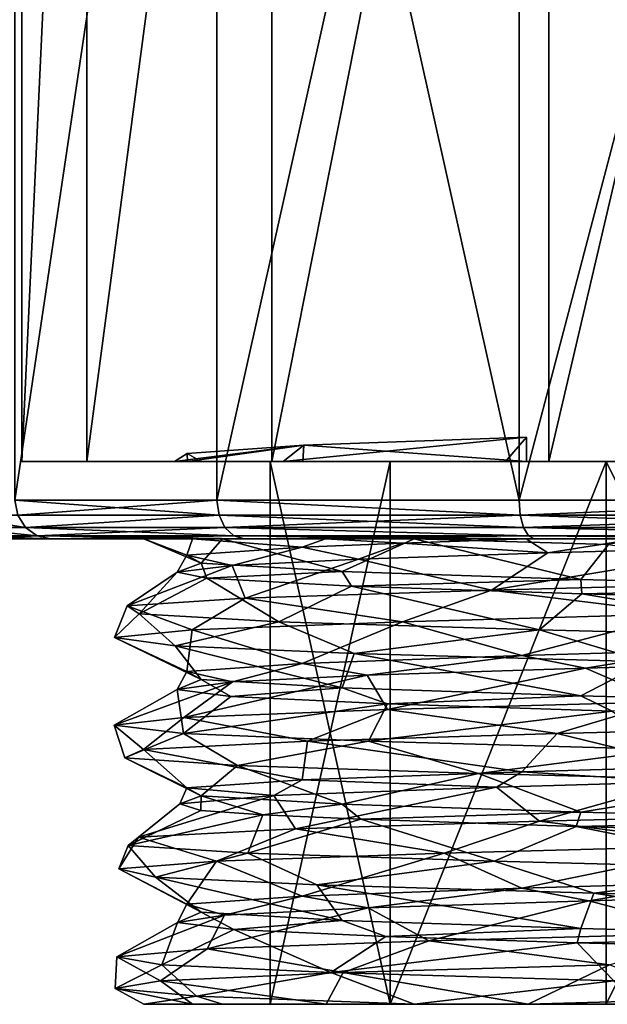
# Model space of a CAD drawing. Extents: x -98 to 98, y -6 to 33.
# Drawn here: x -11 to -3, y -6 to 7 of the extents above; entities that cross this region are included whole.
import ezdxf

# ---------------------------------------------------------------- set-up
doc = ezdxf.new("R2010")
doc.units = 0
doc.header["$MEASUREMENT"] = 0

msp = doc.modelspace()

# ---------------------------------------------------------------- linework, layer by layer
for points in [[(-11, 19), (-11, 1), (-10.1627, 19, -4.2095)], [(-10.1627, 19, 4.2095), (-11, 1), (-11, 19)], [(-10.1627, 1, 4.2095), (-11, 1), (-10.1627, 19, 4.2095)], [(-11, 1), (-10.1627, 1, -4.2095), (-10.1627, 19, -4.2095)], [(-7.7782, 19, 7.7782), (-10.1627, 1, 4.2095), (-10.1627, 19, 4.2095)], [(-7.7782, 1, 7.7782), (-10.1627, 1, 4.2095), (-7.7782, 19, 7.7782)], [(-10.1627, 19, -4.2095), (-10.1627, 1, -4.2095), (-7.7782, 19, -7.7782)], [(-10.1627, 1, -4.2095), (-7.7782, 1, -7.7782), (-7.7782, 19, -7.7782)], [(-4.2095, 19, 10.1627), (-7.7782, 1, 7.7782), (-7.7782, 19, 7.7782)], [(-4.2095, 1, 10.1627), (-7.7782, 1, 7.7782), (-4.2095, 19, 10.1627)], [(-7.7782, 19, -7.7782), (-7.7782, 1, -7.7782), (-4.2095, 19, -10.1627)], [(-7.7782, 1, -7.7782), (-4.2095, 1, -10.1627), (-4.2095, 19, -10.1627)], [(0, 1, 11), (-4.2095, 1, 10.1627), (0, 19, 11)], [(0, 19, 11), (-4.2095, 1, 10.1627), (-4.2095, 19, 10.1627)], [(-4.2095, 19, -10.1627), (0, 1, -11), (0, 19, -11)], [(-4.2095, 1, -10.1627), (0, 1, -11), (-4.2095, 19, -10.1627)], [(-11.0866, 0.5, 4.5922), (-8.4853, 18, 8.4853), (-11.0866, 18, 4.5922)], [(-11.0866, 0.5, 4.5922), (-8.4853, 0.5, 8.4853), (-8.4853, 18, 8.4853)], [(-11.0866, 0.5, -4.5922), (-11.0866, 18, -4.5922), (-8.4853, 18, -8.4853)], [(-8.4853, 0.5, -8.4853), (-11.0866, 0.5, -4.5922), (-8.4853, 18, -8.4853)], [(-8.4853, 0.5, 8.4853), (-4.5922, 18, 11.0866), (-8.4853, 18, 8.4853)], [(-8.4853, 0.5, 8.4853), (-4.5922, 0.5, 11.0866), (-4.5922, 18, 11.0866)], [(-4.5922, 0.5, -11.0866), (-8.4853, 18, -8.4853), (-4.5922, 18, -11.0866)], [(-4.5922, 0.5, -11.0866), (-8.4853, 0.5, -8.4853), (-8.4853, 18, -8.4853)], [(0, 0.5, 12), (0, 18, 12), (-4.5922, 18, 11.0866)], [(-4.5922, 0.5, 11.0866), (0, 0.5, 12), (-4.5922, 18, 11.0866)], [(-4.5922, 0.5, -11.0866), (-4.5922, 18, -11.0866), (0, 18, -12)], [(0, 0.5, -12), (-4.5922, 0.5, -11.0866), (0, 18, -12)], [(-4.5, 1.3118, 7.7942), (-7.3648, 1.2096, 5.173), (-7.6328, 1, 5.4268)], [(-4.77, 1, 8.2619), (-4.5, 1.3118, 7.7942), (-7.6328, 1, 5.4268)], [(-4.5, 1.3118, 7.7942), (-4.5, 1, 7.7942), (-7.3648, 1.2096, 5.173)], [(-4.5, 1.3118, 7.7942), (-4.77, 1, 8.2619), (-4.5, 1, 7.7942)], [(-7.3648, 1.2096, 5.173), (-8.8701, 1.1022, 1.5235), (-9.031, 1, 1.6569)], [(-7.6328, 1, 5.4268), (-7.3648, 1.2096, 5.173), (-9.031, 1, 1.6569)], [(-7.3648, 1.2096, 5.173), (-8.8662, 1, 1.5464), (-8.8701, 1.1022, 1.5235)], [(-7.3648, 1.2096, 5.173), (-7.3797, 1, 5.1518), (-8.8662, 1, 1.5464)], [(-4.5, 1, 7.7942), (-7.3797, 1, 5.1518), (-7.3648, 1.2096, 5.173)], [(-9.031, 1, 1.6569), (-8.8701, 1.1022, 1.5235), (-8.6863, 1, -2.3554)], [(-8.8701, 1.1022, 1.5235), (-8.8662, 1, 1.5464), (-8.6863, 1, -2.3554)], [(-11, 1), (-8.6863, 1, -2.3554), (-10.1627, 1, -4.2095)], [(-10.1627, 1, 4.2095), (-9.031, 1, 1.6569), (-11, 1)], [(-9.031, 1, 1.6569), (-8.6863, 1, -2.3554), (-11, 1)], [(-6.2547, 1, -4.9879), (-7.7782, 1, -7.7782), (-10.1627, 1, -4.2095)], [(-8.6863, 1, -2.3554), (-6.2547, 1, -4.9879), (-10.1627, 1, -4.2095)], [(-7.7782, 1, 7.7782), (-7.6328, 1, 5.4268), (-10.1627, 1, 4.2095)], [(-7.6328, 1, 5.4268), (-9.031, 1, 1.6569), (-10.1627, 1, 4.2095)], [(-7.7994, 1, 1.7802), (-7.7994, 1, -1.7802), (-8.8662, 1, 1.5464)], [(-8.8662, 1, 1.5464), (-7.3797, 1, 5.1518), (-7.7994, 1, 1.7802)], [(-8.6863, 1, -2.3554), (-8.8662, 1, 1.5464), (-7.7994, 1, -1.7802)], [(-7.7994, 1, -1.7802), (-6.2547, 1, -4.9879), (-8.6863, 1, -2.3554)], [(-6.2547, -6, -4.9879), (-7.7994, 1, -1.7802), (-7.7994, -6, -1.7802)], [(-6.2547, 1, -4.9879), (-7.7994, 1, -1.7802), (-6.2547, -6, -4.9879)], [(-7.7994, -6, -1.7802), (-7.7994, 1, 1.7802), (-7.7994, -6, 1.7802)], [(-7.7994, 1, -1.7802), (-7.7994, 1, 1.7802), (-7.7994, -6, -1.7802)], [(-7.7994, -6, 1.7802), (-6.2547, 1, 4.9879), (-6.2547, -6, 4.9879)], [(-7.7994, 1, 1.7802), (-6.2547, 1, 4.9879), (-7.7994, -6, 1.7802)], [(-6.2547, 1, 4.9879), (-7.7994, 1, 1.7802), (-7.3797, 1, 5.1518)], [(-3.4711, 1, -7.2078), (-4.2095, 1, -10.1627), (-7.7782, 1, -7.7782)], [(-3.4711, 1, -7.2078), (-7.7782, 1, -7.7782), (-6.2547, 1, -4.9879)], [(-4.2095, 1, 10.1627), (-4.77, 1, 8.2619), (-7.7782, 1, 7.7782)], [(-4.77, 1, 8.2619), (-7.6328, 1, 5.4268), (-7.7782, 1, 7.7782)], [(-7.3797, 1, 5.1518), (-4.5, 1, 7.7942), (-6.2547, 1, 4.9879)], [(-3.4711, -6, -7.2078), (-3.4711, 1, -7.2078), (-6.2547, -6, -4.9879)], [(-3.4711, 1, -7.2078), (-6.2547, 1, -4.9879), (-6.2547, -6, -4.9879)], [(-6.2547, -6, 4.9879), (-3.4711, 1, 7.2078), (-3.4711, -6, 7.2078)], [(-6.2547, 1, 4.9879), (-3.4711, 1, 7.2078), (-6.2547, -6, 4.9879)], [(-3.4711, 1, 7.2078), (-6.2547, 1, 4.9879), (-4.5, 1, 7.7942)], [(-4.2095, 1, 10.1627), (-4.5, 1, 7.7942), (-4.77, 1, 8.2619)], [(-4.2095, 1, 10.1627), (-3.4711, 1, 7.2078), (-4.5, 1, 7.7942)], [(0, 1, -8), (0, 1, -11), (-4.2095, 1, -10.1627)], [(0, 1, -8), (-4.2095, 1, -10.1627), (-3.4711, 1, -7.2078)], [(0, 1, 8), (-3.4711, 1, 7.2078), (-4.2095, 1, 10.1627)], [(0, 1, 11), (0, 1, 8), (-4.2095, 1, 10.1627)], [(0, 1, -8), (-3.4711, 1, -7.2078), (0, -6, -8)], [(0, -6, -8), (-3.4711, 1, -7.2078), (-3.4711, -6, -7.2078)], [(-3.4711, -6, 7.2078), (0, 1, 8), (0, -6, 8)], [(-3.4711, 1, 7.2078), (0, 1, 8), (-3.4711, -6, 7.2078)], [(-11.0514, 0.3087, -4.5776), (-11.0866, 0.5, -4.5922), (-8.4853, 0.5, -8.4853)], [(-8.4584, 0.3087, 8.4584), (-8.4853, 0.5, 8.4853), (-11.0866, 0.5, 4.5922)], [(-8.4584, 0.3087, 8.4584), (-11.0866, 0.5, 4.5922), (-11.0514, 0.3087, 4.5776)], [(-11.0514, 0.3087, -4.5776), (-8.4853, 0.5, -8.4853), (-8.4584, 0.3087, -8.4584)], [(-4.5776, 0.3087, -11.0514), (-8.4853, 0.5, -8.4853), (-4.5922, 0.5, -11.0866)], [(-8.4584, 0.3087, -8.4584), (-8.4853, 0.5, -8.4853), (-4.5776, 0.3087, -11.0514)], [(-4.5776, 0.3087, 11.0514), (-4.5922, 0.5, 11.0866), (-8.4853, 0.5, 8.4853)], [(-4.5776, 0.3087, 11.0514), (-8.4853, 0.5, 8.4853), (-8.4584, 0.3087, 8.4584)], [(-4.5776, 0.3087, -11.0514), (-4.5922, 0.5, -11.0866), (0, 0.5, -12)], [(-4.5776, 0.3087, 11.0514), (0, 0.5, 12), (-4.5922, 0.5, 11.0866)], [(-4.5776, 0.3087, -11.0514), (0, 0.5, -12), (0, 0.3087, -11.9619)], [(-4.5776, 0.3087, 11.0514), (0, 0.3087, 11.9619), (0, 0.5, 12)], [(-11.9619, 0.3087), (-11.0514, 0.3087, -4.5776), (-10.9513, 0.1464, -4.5362)], [(-11.9619, 0.3087), (-10.9513, 0.1464, -4.5362), (-11.8536, 0.1464)], [(-10.9513, 0.1464, 4.5362), (-11.9619, 0.3087), (-11.8536, 0.1464)], [(-11.0514, 0.3087, 4.5776), (-11.9619, 0.3087), (-10.9513, 0.1464, 4.5362)], [(-11.0514, 0.3087, -4.5776), (-8.4584, 0.3087, -8.4584), (-10.9513, 0.1464, -4.5362)], [(-8.4584, 0.3087, 8.4584), (-11.0514, 0.3087, 4.5776), (-10.9513, 0.1464, 4.5362)], [(-10.9513, 0.1464, -4.5362), (-8.4584, 0.3087, -8.4584), (-8.3817, 0.1464, -8.3817)], [(-8.4584, 0.3087, 8.4584), (-10.9513, 0.1464, 4.5362), (-8.3817, 0.1464, 8.3817)], [(-8.4584, 0.3087, -8.4584), (-4.5362, 0.1464, -10.9513), (-8.3817, 0.1464, -8.3817)], [(-8.4584, 0.3087, -8.4584), (-4.5776, 0.3087, -11.0514), (-4.5362, 0.1464, -10.9513)], [(-4.5776, 0.3087, 11.0514), (-8.4584, 0.3087, 8.4584), (-8.3817, 0.1464, 8.3817)], [(-4.5776, 0.3087, 11.0514), (-8.3817, 0.1464, 8.3817), (-4.5362, 0.1464, 10.9513)], [(-4.5776, 0.3087, -11.0514), (0, 0.3087, -11.9619), (0, 0.1464, -11.8536)], [(-4.5776, 0.3087, -11.0514), (0, 0.1464, -11.8536), (-4.5362, 0.1464, -10.9513)], [(-4.5776, 0.3087, 11.0514), (-4.5362, 0.1464, 10.9513), (0, 0.3087, 11.9619)], [(-4.5362, 0.1464, 10.9513), (0, 0.1464, 11.8536), (0, 0.3087, 11.9619)], [(-11.8536, 0.1464), (-10.9513, 0.1464, -4.5362), (-10.8014, 0.0381, -4.4741)], [(-11.8536, 0.1464), (-10.8014, 0.0381, -4.4741), (-11.6913, 0.0381)], [(-10.8014, 0.0381, 4.4741), (-11.8536, 0.1464), (-11.6913, 0.0381)], [(-10.9513, 0.1464, 4.5362), (-11.8536, 0.1464), (-10.8014, 0.0381, 4.4741)], [(-10.9513, 0.1464, -4.5362), (-8.3817, 0.1464, -8.3817), (-8.267, 0.0381, -8.267)], [(-10.9513, 0.1464, -4.5362), (-8.267, 0.0381, -8.267), (-10.8014, 0.0381, -4.4741)], [(-8.3817, 0.1464, 8.3817), (-10.9513, 0.1464, 4.5362), (-10.8014, 0.0381, 4.4741)], [(-8.3817, 0.1464, 8.3817), (-10.8014, 0.0381, 4.4741), (-8.267, 0.0381, 8.267)], [(-8.3817, 0.1464, -8.3817), (-4.4741, 0.0381, -10.8014), (-8.267, 0.0381, -8.267)], [(-8.3817, 0.1464, -8.3817), (-4.5362, 0.1464, -10.9513), (-4.4741, 0.0381, -10.8014)], [(-4.4741, 0.0381, 10.8014), (-8.3817, 0.1464, 8.3817), (-8.267, 0.0381, 8.267)], [(-4.5362, 0.1464, 10.9513), (-8.3817, 0.1464, 8.3817), (-4.4741, 0.0381, 10.8014)], [(-4.5362, 0.1464, -10.9513), (0, 0.1464, -11.8536), (0, 0.0381, -11.6913)], [(-4.5362, 0.1464, -10.9513), (0, 0.0381, -11.6913), (-4.4741, 0.0381, -10.8014)], [(-4.5362, 0.1464, 10.9513), (0, 0.0381, 11.6913), (0, 0.1464, 11.8536)], [(-4.5362, 0.1464, 10.9513), (-4.4741, 0.0381, 10.8014), (0, 0.0381, 11.6913)], [(-11.6913, 0.0381), (-10.6246, 0, -4.4009), (-11.5, 0)], [(-11.6913, 0.0381), (-10.8014, 0.0381, -4.4741), (-10.6246, 0, -4.4009)], [(-10.8014, 0.0381, 4.4741), (-11.6913, 0.0381), (-11.5, 0)], [(-10.8014, 0.0381, 4.4741), (-11.5, 0), (-10.6246, 0, 4.4009)], [(-10.6246, 0, -4.4009), (-9.4282, 0, -0.8997), (-11.5, 0)], [(-11.5, 0), (-8.8009, 0, 2.999), (-10.6246, 0, 4.4009)], [(-9.4282, 0, -0.8997), (-8.8009, 0, 2.999), (-11.5, 0)], [(-10.8014, 0.0381, -4.4741), (-8.1317, 0, -8.1317), (-10.6246, 0, -4.4009)], [(-10.8014, 0.0381, -4.4741), (-8.267, 0.0381, -8.267), (-8.1317, 0, -8.1317)], [(-8.267, 0.0381, 8.267), (-10.8014, 0.0381, 4.4741), (-10.6246, 0, 4.4009)], [(-8.267, 0.0381, 8.267), (-10.6246, 0, 4.4009), (-8.1317, 0, 8.1317)], [(-8.1317, 0, -8.1317), (-8.4148, 0, -4.7146), (-10.6246, 0, -4.4009)], [(-8.4148, 0, -4.7146), (-9.4282, 0, -0.8997), (-10.6246, 0, -4.4009)], [(-8.8009, 0, 2.999), (-7.0857, 0, 5.7868), (-10.6246, 0, 4.4009)], [(-7.0857, 0, 5.7868), (-8.1317, 0, 8.1317), (-10.6246, 0, 4.4009)], [(-9.4282, 0, -0.8997), (-8.4148, 0, -4.7146), (-8.69, -0.3121, -2.3419)], [(-8.8723, -0.2107, 1.5108), (-9.4282, 0, -0.8997), (-8.69, -0.3121, -2.3419)], [(-8.8009, 0, 2.999), (-9.4282, 0, -0.8997), (-8.8723, -0.2107, 1.5108)], [(-7.3875, -0.1039, 5.1405), (-8.8009, 0, 2.999), (-8.8723, -0.2107, 1.5108)], [(-7.0857, 0, 5.7868), (-8.8009, 0, 2.999), (-7.3875, -0.1039, 5.1405)], [(-8.69, -0.3121, -2.3419), (-8.4148, 0, -4.7146), (-6.8742, -0.4182, -5.8091)], [(-8.4148, 0, -4.7146), (-5.9433, 0, -7.8071), (-6.8742, -0.4182, -5.8091)], [(-5.9433, 0, -7.8071), (-8.4148, 0, -4.7146), (-8.1317, 0, -8.1317)], [(-8.267, 0.0381, -8.267), (-4.4009, 0, -10.6246), (-8.1317, 0, -8.1317)], [(-8.267, 0.0381, -8.267), (-4.4741, 0.0381, -10.8014), (-4.4009, 0, -10.6246)], [(-4.4741, 0.0381, 10.8014), (-8.267, 0.0381, 8.267), (-8.1317, 0, 8.1317)], [(-4.4741, 0.0381, 10.8014), (-8.1317, 0, 8.1317), (-4.4009, 0, 10.6246)], [(-4.4009, 0, -10.6246), (-5.9433, 0, -7.8071), (-8.1317, 0, -8.1317)], [(-7.0857, 0, 5.7868), (-4.5002, -0.0003, 7.7946), (-8.1317, 0, 8.1317)], [(-4.5002, -0.0003, 7.7946), (-4.4009, 0, 10.6246), (-8.1317, 0, 8.1317)], [(-6.0975, -0.0531, 6.6197), (-7.0857, 0, 5.7868), (-7.3875, -0.1039, 5.1405)], [(-4.5002, -0.0003, 7.7946), (-7.0857, 0, 5.7868), (-6.0975, -0.0531, 6.6197)], [(-6.8742, -0.4182, -5.8091), (-5.9433, 0, -7.8071), (-3.8001, -0.5207, -8.1584)], [(-5.9433, 0, -7.8071), (-3.0218, 0, -9.335), (-3.4435, -0.0709, -9.1878)], [(-5.9433, 0, -7.8071), (-3.4435, -0.0709, -9.1878), (-3.8001, -0.5207, -8.1584)], [(-4.4009, 0, -10.6246), (-3.0218, 0, -9.335), (-5.9433, 0, -7.8071)], [(-3.0782, 0, 8.4572), (-4.5002, -0.0003, 7.7946), (-4.2223, -0.1796, 7.9481)], [(-3.0782, 0, 8.4572), (-4.4009, 0, 10.6246), (-4.5002, -0.0003, 7.7946)], [(-4.4741, 0.0381, -10.8014), (0, 0.0381, -11.6913), (0, 0, -11.5)], [(-4.4741, 0.0381, -10.8014), (0, 0, -11.5), (-4.4009, 0, -10.6246)], [(-4.4741, 0.0381, 10.8014), (-4.4009, 0, 10.6246), (0, 0, 11.5)], [(-4.4741, 0.0381, 10.8014), (0, 0, 11.5), (0, 0.0381, 11.6913)], [(-4.4009, 0, -10.6246), (0, 0, -11.5), (-3.0218, 0, -9.335)], [(-3.0782, 0, 8.4572), (-1.5628, 0, 8.8633), (-4.4009, 0, 10.6246)], [(-1.5628, 0, 8.8633), (0, 0, 11.5), (-4.4009, 0, 10.6246)], [(-1.6142, -0.105, 8.8543), (-3.0782, 0, 8.4572), (-4.2223, -0.1796, 7.9481)], [(-7.3875, -0.1039, 5.1405), (-8.8723, -0.2107, 1.5108), (-8.2895, -0.342, 3.5048)], [(-7.3875, -0.1039, 5.1405), (-8.2895, -0.342, 3.5048), (-6.664, -0.261, 6.049)], [(-6.0975, -0.0531, 6.6197), (-7.3875, -0.1039, 5.1405), (-6.664, -0.261, 6.049)], [(-4.2223, -0.1796, 7.9481), (-6.0975, -0.0531, 6.6197), (-6.664, -0.261, 6.049)], [(-4.5002, -0.0003, 7.7946), (-6.0975, -0.0531, 6.6197), (-4.2223, -0.1796, 7.9481)], [(-1.6142, -0.105, 8.8543), (-4.2223, -0.1796, 7.9481), (-4.9479, -0.6582, 8.473)], [(-0.7628, -0.5491, 9.7822), (-1.6142, -0.105, 8.8543), (-4.9479, -0.6582, 8.473)], [(-3.8001, -0.5207, -8.1584), (-3.4435, -0.0709, -9.1878), (0, -0.6249, -9)], [(-8.8723, -0.2107, 1.5108), (-8.69, -0.3121, -2.3419), (-8.9955, -0.4302, 0.2829)], [(-8.2895, -0.342, 3.5048), (-8.8723, -0.2107, 1.5108), (-8.9955, -0.4302, 0.2829)], [(-4.9479, -0.6582, 8.473), (-4.2223, -0.1796, 7.9481), (-6.664, -0.261, 6.049)], [(-8.2895, -0.342, 3.5048), (-8.9955, -0.4302, 0.2829), (-9.6423, -0.8627, 1.8163)], [(-8.1233, -0.7632, 5.5033), (-8.2895, -0.342, 3.5048), (-9.6423, -0.8627, 1.8163)], [(-8.9955, -0.4302, 0.2829), (-8.69, -0.3121, -2.3419), (-8.6137, -0.5072, -2.6093)], [(-8.69, -0.3121, -2.3419), (-6.8742, -0.4182, -5.8091), (-8.6137, -0.5072, -2.6093)], [(-6.664, -0.261, 6.049), (-8.2895, -0.342, 3.5048), (-8.1233, -0.7632, 5.5033)], [(-4.9479, -0.6582, 8.473), (-6.664, -0.261, 6.049), (-8.1233, -0.7632, 5.5033)], [(-9.6423, -0.8627, 1.8163), (-8.9955, -0.4302, 0.2829), (-9.4871, -0.9671, -2.5038)], [(-8.9955, -0.4302, 0.2829), (-8.6137, -0.5072, -2.6093), (-9.4871, -0.9671, -2.5038)], [(-9.4871, -0.9671, -2.5038), (-8.6137, -0.5072, -2.6093), (-7.689, -1.0671, -6.0953)], [(-8.6137, -0.5072, -2.6093), (-6.8742, -0.4182, -5.8091), (-6.7507, -0.6106, -5.9522)], [(-8.6137, -0.5072, -2.6093), (-6.7507, -0.6106, -5.9522), (-7.689, -1.0671, -6.0953)], [(-6.8742, -0.4182, -5.8091), (-3.8001, -0.5207, -8.1584), (-6.7507, -0.6106, -5.9522)], [(-7.689, -1.0671, -6.0953), (-6.7507, -0.6106, -5.9522), (-4.3295, -1.1718, -8.805)], [(-6.7507, -0.6106, -5.9522), (-3.8001, -0.5207, -8.1584), (-3.7831, -0.7087, -8.1663)], [(-6.7507, -0.6106, -5.9522), (-3.7831, -0.7087, -8.1663), (-4.3295, -1.1718, -8.805)], [(-0.7628, -0.5491, 9.7822), (-4.9479, -0.6582, 8.473), (-2.5038, -0.9671, 9.4871)], [(-3.8001, -0.5207, -8.1584), (0, -0.6249, -9), (-3.7831, -0.7087, -8.1663)], [(-3.7831, -0.7087, -8.1663), (0, -0.6249, -9), (0, -0.8125, -9)], [(-4.9479, -0.6582, 8.473), (-8.1233, -0.7632, 5.5033), (-6.0953, -1.0671, 7.689)], [(-2.5038, -0.9671, 9.4871), (-4.9479, -0.6582, 8.473), (-6.0953, -1.0671, 7.689)], [(-4.3295, -1.1718, -8.805), (-3.7831, -0.7087, -8.1663), (-0.4076, -1.2718, -9.8034)], [(-3.7831, -0.7087, -8.1663), (0, -0.8125, -9), (-0.4076, -1.2718, -9.8034)], [(-9.6423, -0.8627, 1.8163), (-9.4871, -0.9671, -2.5038), (-9.8034, -1.2718, 0.4076)], [(-8.805, -1.1718, 4.3295), (-9.6423, -0.8627, 1.8163), (-9.8034, -1.2718, 0.4076)], [(-8.1233, -0.7632, 5.5033), (-9.6423, -0.8627, 1.8163), (-8.805, -1.1718, 4.3295)], [(-6.0953, -1.0671, 7.689), (-8.1233, -0.7632, 5.5033), (-8.805, -1.1718, 4.3295)], [(-9.8034, -1.2718, 0.4076), (-9.4871, -0.9671, -2.5038), (-9.0246, -1.3776, -3.8511)], [(-9.4871, -0.9671, -2.5038), (-7.689, -1.0671, -6.0953), (-9.0246, -1.3776, -3.8511)], [(-2.5038, -0.9671, 9.4871), (-6.0953, -1.0671, 7.689), (-4.5577, -1.5025, 7.7606)], [(-2.3419, -1.4371, 8.69), (-2.5038, -0.9671, 9.4871), (-4.5577, -1.5025, 7.7606)], [(-9.0246, -1.3776, -3.8511), (-7.689, -1.0671, -6.0953), (-6.7159, -1.4759, -7.1534)], [(-6.0953, -1.0671, 7.689), (-8.805, -1.1718, 4.3295), (-7.3875, -1.6039, 5.1405)], [(-7.689, -1.0671, -6.0953), (-4.3295, -1.1718, -8.805), (-6.7159, -1.4759, -7.1534)], [(-4.5577, -1.5025, 7.7606), (-6.0953, -1.0671, 7.689), (-7.3875, -1.6039, 5.1405)], [(-8.805, -1.1718, 4.3295), (-9.8034, -1.2718, 0.4076), (-8.8723, -1.7107, 1.5109)], [(-7.3875, -1.6039, 5.1405), (-8.805, -1.1718, 4.3295), (-8.8723, -1.7107, 1.5109)], [(-6.7159, -1.4759, -7.1534), (-4.3295, -1.1718, -8.805), (-2.9517, -1.5838, -9.3574)], [(-4.3295, -1.1718, -8.805), (-0.4076, -1.2718, -9.8034), (-2.9517, -1.5838, -9.3574)], [(-9.8034, -1.2718, 0.4076), (-9.0246, -1.3776, -3.8511), (-8.69, -1.8121, -2.3419)], [(-8.8723, -1.7107, 1.5109), (-9.8034, -1.2718, 0.4076), (-8.69, -1.8121, -2.3419)], [(-9.0246, -1.3776, -3.8511), (-6.7159, -1.4759, -7.1534), (-6.8742, -1.9182, -5.8091)], [(-8.69, -1.8121, -2.3419), (-9.0246, -1.3776, -3.8511), (-6.8742, -1.9182, -5.8091)], [(-4.5577, -1.5025, 7.7606), (-7.3875, -1.6039, 5.1405), (-6.5523, -1.7568, 6.1698)], [(-6.8742, -1.9182, -5.8091), (-6.7159, -1.4759, -7.1534), (-3.8001, -2.0207, -8.1584)], [(-6.7159, -1.4759, -7.1534), (-2.9517, -1.5838, -9.3574), (-3.8001, -2.0207, -8.1584)], [(-4.5577, -1.5025, 7.7606), (-6.5523, -1.7568, 6.1698), (-3.7391, -1.6651, 8.1865)], [(-2.3419, -1.4371, 8.69), (-4.5577, -1.5025, 7.7606), (-3.7391, -1.6651, 8.1865)], [(-2.3419, -1.4371, 8.69), (-3.7391, -1.6651, 8.1865), (-1.8985, -1.6126, 8.7975)], [(-7.3875, -1.6039, 5.1405), (-8.8723, -1.7107, 1.5109), (-8.2829, -1.8416, 3.5204)], [(-6.5523, -1.7568, 6.1698), (-7.3875, -1.6039, 5.1405), (-8.2829, -1.8416, 3.5204)], [(-3.8001, -2.0207, -8.1584), (-2.9517, -1.5838, -9.3574), (0, -2.1249, -9)], [(-2.7334, -2.098, 9.4235), (-1.8985, -1.6126, 8.7975), (-3.7391, -1.6651, 8.1865)], [(-8.8723, -1.7107, 1.5109), (-8.69, -1.8121, -2.3419), (-8.9981, -1.9421, -0.185)], [(-8.2829, -1.8416, 3.5204), (-8.8723, -1.7107, 1.5109), (-8.9981, -1.9421, -0.185)], [(-6.5523, -1.7568, 6.1698), (-8.2829, -1.8416, 3.5204), (-8.913, -2.303, 4.1027)], [(-6.2884, -2.1981, 7.5319), (-6.5523, -1.7568, 6.1698), (-8.913, -2.303, 4.1027)], [(-3.7391, -1.6651, 8.1865), (-6.5523, -1.7568, 6.1698), (-6.2884, -2.1981, 7.5319)], [(-2.7334, -2.098, 9.4235), (-3.7391, -1.6651, 8.1865), (-6.2884, -2.1981, 7.5319)], [(-8.2829, -1.8416, 3.5204), (-8.9981, -1.9421, -0.185), (-9.8108, -2.4029, 0.145)], [(-8.913, -2.303, 4.1027), (-8.2829, -1.8416, 3.5204), (-9.8108, -2.4029, 0.145)], [(-8.9981, -1.9421, -0.185), (-8.69, -1.8121, -2.3419), (-8.3056, -2.0319, -3.4666)], [(-8.69, -1.8121, -2.3419), (-6.8742, -1.9182, -5.8091), (-8.3056, -2.0319, -3.4666)], [(-9.8108, -2.4029, 0.145), (-8.9981, -1.9421, -0.185), (-8.9139, -2.5094, -4.1008)], [(-8.9981, -1.9421, -0.185), (-8.3056, -2.0319, -3.4666), (-8.9139, -2.5094, -4.1008)], [(-8.3056, -2.0319, -3.4666), (-6.8742, -1.9182, -5.8091), (-6.2902, -2.1276, -6.4368)], [(-6.8742, -1.9182, -5.8091), (-3.8001, -2.0207, -8.1584), (-6.2902, -2.1276, -6.4368)], [(-6.2902, -2.1276, -6.4368), (-3.8001, -2.0207, -8.1584), (-3.3925, -2.2203, -8.3361)], [(-3.8001, -2.0207, -8.1584), (0, -2.1249, -9), (-3.3925, -2.2203, -8.3361)], [(-8.9139, -2.5094, -4.1008), (-8.3056, -2.0319, -3.4666), (-6.2902, -2.1276, -6.4368)], [(-8.9139, -2.5094, -4.1008), (-6.2902, -2.1276, -6.4368), (-6.5335, -2.6067, -7.3203)], [(-6.5335, -2.6067, -7.3203), (-6.2902, -2.1276, -6.4368), (-3.3925, -2.2203, -8.3361)], [(-2.7334, -2.098, 9.4235), (-6.2884, -2.1981, 7.5319), (-4.1008, -2.5094, 8.9139)], [(0.145, -2.4029, 9.8108), (-2.7334, -2.098, 9.4235), (-4.1008, -2.5094, 8.9139)], [(-6.2884, -2.1981, 7.5319), (-8.913, -2.303, 4.1027), (-7.3203, -2.6067, 6.5335)], [(-4.1008, -2.5094, 8.9139), (-6.2884, -2.1981, 7.5319), (-7.3203, -2.6067, 6.5335)], [(-6.5335, -2.6067, -7.3203), (-3.3925, -2.2203, -8.3361), (-2.7025, -2.7153, -9.4324)], [(-8.913, -2.303, 4.1027), (-9.8108, -2.4029, 0.145), (-9.4324, -2.7153, 2.7025)], [(-9.8108, -2.4029, 0.145), (-8.9139, -2.5094, -4.1008), (-9.6722, -2.8206, -1.6498)], [(-9.4324, -2.7153, 2.7025), (-9.8108, -2.4029, 0.145), (-9.6722, -2.8206, -1.6498)], [(-7.3203, -2.6067, 6.5335), (-8.913, -2.303, 4.1027), (-9.4324, -2.7153, 2.7025)], [(0.145, -2.4029, 9.8108), (-4.1008, -2.5094, 8.9139), (-2.3419, -2.9371, 8.69)], [(-9.6722, -2.8206, -1.6498), (-8.9139, -2.5094, -4.1008), (-8.2218, -2.92, -5.3549)], [(-8.9139, -2.5094, -4.1008), (-6.5335, -2.6067, -7.3203), (-8.2218, -2.92, -5.3549)], [(-4.5577, -3.0025, 7.7606), (-4.1008, -2.5094, 8.9139), (-7.3203, -2.6067, 6.5335)], [(-2.3419, -2.9371, 8.69), (-4.1008, -2.5094, 8.9139), (-4.5577, -3.0025, 7.7606)], [(-7.3203, -2.6067, 6.5335), (-9.4324, -2.7153, 2.7025), (-7.3875, -3.1039, 5.1405)], [(-8.2218, -2.92, -5.3549), (-6.5335, -2.6067, -7.3203), (-5.1175, -3.0244, -8.3716)], [(-4.5577, -3.0025, 7.7606), (-7.3203, -2.6067, 6.5335), (-7.3875, -3.1039, 5.1405)], [(-6.5335, -2.6067, -7.3203), (-2.7025, -2.7153, -9.4324), (-5.1175, -3.0244, -8.3716)], [(-9.4324, -2.7153, 2.7025), (-9.6722, -2.8206, -1.6498), (-8.8723, -3.2107, 1.5109)], [(-7.3875, -3.1039, 5.1405), (-9.4324, -2.7153, 2.7025), (-8.8723, -3.2107, 1.5109)], [(-5.1175, -3.0244, -8.3716), (-2.7025, -2.7153, -9.4324), (-1.3436, -3.1244, -9.7195)], [(-8.69, -3.3121, -2.3419), (-9.6722, -2.8206, -1.6498), (-8.2218, -2.92, -5.3549)], [(-8.8723, -3.2107, 1.5109), (-9.6722, -2.8206, -1.6498), (-8.69, -3.3121, -2.3419)], [(-8.69, -3.3121, -2.3419), (-8.2218, -2.92, -5.3549), (-6.8742, -3.4182, -5.8091)], [(-8.2218, -2.92, -5.3549), (-5.1175, -3.0244, -8.3716), (-6.8742, -3.4182, -5.8091)], [(-4.5577, -3.0025, 7.7606), (-7.3875, -3.1039, 5.1405), (-4.886, -3.2004, 7.5582)], [(-6.8742, -3.4182, -5.8091), (-5.1175, -3.0244, -8.3716), (-3.8001, -3.5207, -8.1584)], [(-5.1175, -3.0244, -8.3716), (-1.3436, -3.1244, -9.7195), (-3.8001, -3.5207, -8.1584)], [(-2.5276, -3.1298, 8.6378), (-4.5577, -3.0025, 7.7606), (-4.886, -3.2004, 7.5582)], [(-2.3419, -2.9371, 8.69), (-4.5577, -3.0025, 7.7606), (-2.5276, -3.1298, 8.6378)], [(-7.3875, -3.1039, 5.1405), (-8.8723, -3.2107, 1.5109), (-7.7522, -3.3098, 4.5719)], [(-4.886, -3.2004, 7.5582), (-7.3875, -3.1039, 5.1405), (-7.7522, -3.3098, 4.5719)], [(-2.5276, -3.1298, 8.6378), (-4.886, -3.2004, 7.5582), (-4.3317, -3.6408, 8.804)], [(-0.0986, -3.5335, 9.8114), (-2.5276, -3.1298, 8.6378), (-4.3317, -3.6408, 8.804)], [(-3.8001, -3.5207, -8.1584), (-1.3436, -3.1244, -9.7195), (0, -3.6249, -9)], [(-8.8723, -3.2107, 1.5109), (-8.69, -3.3121, -2.3419), (-8.9647, -3.4172, 0.7959)], [(-7.7522, -3.3098, 4.5719), (-8.8723, -3.2107, 1.5109), (-8.9647, -3.4172, 0.7959)], [(-4.886, -3.2004, 7.5582), (-7.7522, -3.3098, 4.5719), (-7.4739, -3.7373, 6.3572)], [(-4.3317, -3.6408, 8.804), (-4.886, -3.2004, 7.5582), (-7.4739, -3.7373, 6.3572)], [(-8.9647, -3.4172, 0.7959), (-8.6937, -3.4995, -2.3282), (-9.6303, -3.9513, -1.8791)], [(-9.4972, -3.8464, 2.4652), (-8.9647, -3.4172, 0.7959), (-9.6303, -3.9513, -1.8791)], [(-7.7522, -3.3098, 4.5719), (-8.9647, -3.4172, 0.7959), (-9.4972, -3.8464, 2.4652)], [(-7.4739, -3.7373, 6.3572), (-7.7522, -3.3098, 4.5719), (-9.4972, -3.8464, 2.4652)], [(-8.9647, -3.4172, 0.7959), (-8.69, -3.3121, -2.3419), (-8.6937, -3.4995, -2.3282)], [(-8.69, -3.3121, -2.3419), (-7.8962, -3.5576, -4.3185), (-8.6937, -3.4995, -2.3282)], [(-8.69, -3.3121, -2.3419), (-6.8742, -3.4182, -5.8091), (-7.8962, -3.5576, -4.3185)], [(-7.8962, -3.5576, -4.3185), (-6.8742, -3.4182, -5.8091), (-6.6336, -3.6149, -6.0824)], [(-6.8742, -3.4182, -5.8091), (-3.8001, -3.5207, -8.1584), (-6.6336, -3.6149, -6.0824)], [(-9.6303, -3.9513, -1.8791), (-8.6937, -3.4995, -2.3282), (-7.8962, -3.5576, -4.3185)], [(-6.6336, -3.6149, -6.0824), (-3.8001, -3.5207, -8.1584), (-3.8564, -3.7066, -8.132)], [(-0.0986, -3.5335, 9.8114), (-4.3317, -3.6408, 8.804), (-1.8791, -3.9513, 9.6303)], [(-3.8001, -3.5207, -8.1584), (0, -3.6249, -9), (-3.8564, -3.7066, -8.132)], [(-9.6303, -3.9513, -1.8791), (-7.8962, -3.5576, -4.3185), (-8.0866, -4.0509, -5.557)], [(-8.0866, -4.0509, -5.557), (-7.8962, -3.5576, -4.3185), (-6.6336, -3.6149, -6.0824)], [(-8.0866, -4.0509, -5.557), (-6.6336, -3.6149, -6.0824), (-4.9141, -4.1553, -8.4926)], [(-4.3317, -3.6408, 8.804), (-7.4739, -3.7373, 6.3572), (-5.557, -4.0509, 8.0866)], [(-6.6336, -3.6149, -6.0824), (-3.8564, -3.7066, -8.132), (-4.9141, -4.1553, -8.4926)], [(-1.8791, -3.9513, 9.6303), (-4.3317, -3.6408, 8.804), (-5.557, -4.0509, 8.0866)], [(-3.8564, -3.7066, -8.132), (0, -3.6249, -9), (0, -3.8125, -9)], [(-7.4739, -3.7373, 6.3572), (-9.4972, -3.8464, 2.4652), (-8.4926, -4.1553, 4.9141)], [(-5.557, -4.0509, 8.0866), (-7.4739, -3.7373, 6.3572), (-8.4926, -4.1553, 4.9141)], [(-4.9141, -4.1553, -8.4926), (-3.8564, -3.7066, -8.132), (-1.0984, -4.2553, -9.7502)], [(-3.8564, -3.7066, -8.132), (0, -3.8125, -9), (-1.0984, -4.2553, -9.7502)], [(-9.4972, -3.8464, 2.4652), (-9.6303, -3.9513, -1.8791), (-9.7502, -4.2553, 1.0984)], [(-8.4926, -4.1553, 4.9141), (-9.4972, -3.8464, 2.4652), (-9.7502, -4.2553, 1.0984)], [(-9.7502, -4.2553, 1.0984), (-9.6303, -3.9513, -1.8791), (-9.2782, -4.36, -3.192)], [(-9.6303, -3.9513, -1.8791), (-8.0866, -4.0509, -5.557), (-9.2782, -4.36, -3.192)], [(-9.2782, -4.36, -3.192), (-8.0866, -4.0509, -5.557), (-7.1998, -4.46, -6.666)], [(-5.557, -4.0509, 8.0866), (-8.4926, -4.1553, 4.9141), (-7.3875, -4.6039, 5.1405)], [(-8.0866, -4.0509, -5.557), (-4.9141, -4.1553, -8.4926), (-7.1998, -4.46, -6.666)], [(-4.5577, -4.5025, 7.7606), (-5.557, -4.0509, 8.0866), (-7.3875, -4.6039, 5.1405)], [(-1.8791, -3.9513, 9.6303), (-5.557, -4.0509, 8.0866), (-4.5577, -4.5025, 7.7606)], [(-2.3419, -4.4371, 8.69), (-1.8791, -3.9513, 9.6303), (-4.5577, -4.5025, 7.7606)], [(-8.4926, -4.1553, 4.9141), (-9.7502, -4.2553, 1.0984), (-8.8723, -4.7107, 1.5108)], [(-7.3875, -4.6039, 5.1405), (-8.4926, -4.1553, 4.9141), (-8.8723, -4.7107, 1.5108)], [(-7.1998, -4.46, -6.666), (-4.9141, -4.1553, -8.4926), (-3.6292, -4.5659, -9.116)], [(-4.9141, -4.1553, -8.4926), (-1.0984, -4.2553, -9.7502), (-3.6292, -4.5659, -9.116)], [(-9.7502, -4.2553, 1.0984), (-9.2782, -4.36, -3.192), (-8.69, -4.8121, -2.3419)], [(-8.8723, -4.7107, 1.5108), (-9.7502, -4.2553, 1.0984), (-8.69, -4.8121, -2.3419)], [(-3.6292, -4.5659, -9.116), (-1.0984, -4.2553, -9.7502), (0.3375, -4.6641, -9.8061)], [(-9.2782, -4.36, -3.192), (-7.1998, -4.46, -6.666), (-6.8742, -4.9182, -5.8091)], [(-8.69, -4.8121, -2.3419), (-9.2782, -4.36, -3.192), (-6.8742, -4.9182, -5.8091)], [(-2.3419, -4.4371, 8.69), (-4.5577, -4.5025, 7.7606), (-3.6961, -4.664, 8.206)], [(-2.3419, -4.4371, 8.69), (-3.6961, -4.664, 8.206), (-1.9168, -4.6127, 8.7935)], [(-4.5577, -4.5025, 7.7606), (-7.3875, -4.6039, 5.1405), (-6.5366, -4.7563, 6.1865)], [(-7.1998, -4.46, -6.666), (-3.6292, -4.5659, -9.116), (-3.8001, -5.0207, -8.1584)], [(-6.8742, -4.9182, -5.8091), (-7.1998, -4.46, -6.666), (-3.8001, -5.0207, -8.1584)], [(-4.5577, -4.5025, 7.7606), (-6.5366, -4.7563, 6.1865), (-3.6961, -4.664, 8.206)], [(-3.8001, -5.0207, -8.1584), (-3.6292, -4.5659, -9.116), (0, -5.1249, -9)], [(-3.6292, -4.5659, -9.116), (0.3375, -4.6641, -9.8061), (0, -5.1249, -9)], [(-7.3875, -4.6039, 5.1405), (-8.8723, -4.7107, 1.5108), (-8.3886, -4.8494, 3.2605)], [(-6.5366, -4.7563, 6.1865), (-7.3875, -4.6039, 5.1405), (-8.3886, -4.8494, 3.2605)], [(-3.6961, -4.664, 8.206), (-6.5366, -4.7563, 6.1865), (-5.7561, -5.1819, 7.9461)], [(-2.1076, -5.0821, 9.5829), (-3.6961, -4.664, 8.206), (-5.7561, -5.1819, 7.9461)], [(-2.1076, -5.0821, 9.5829), (-1.9168, -4.6127, 8.7935), (-3.6961, -4.664, 8.206)], [(-8.8723, -4.7107, 1.5108), (-8.69, -4.8121, -2.3419), (-8.995, -4.9452, -0.3018)], [(-8.3886, -4.8494, 3.2605), (-8.8723, -4.7107, 1.5108), (-8.995, -4.9452, -0.3018)], [(-8.995, -4.9452, -0.3018), (-8.69, -4.8121, -2.3419), (-8.2678, -5.0347, -3.5557)], [(-8.69, -4.8121, -2.3419), (-6.8742, -4.9182, -5.8091), (-8.2678, -5.0347, -3.5557)], [(-6.5366, -4.7563, 6.1865), (-8.3886, -4.8494, 3.2605), (-8.6099, -5.2862, 4.7056)], [(-5.7561, -5.1819, 7.9461), (-6.5366, -4.7563, 6.1865), (-8.6099, -5.2862, 4.7056)], [(-8.3886, -4.8494, 3.2605), (-8.995, -4.9452, -0.3018), (-9.775, -5.3863, 0.8496)], [(-8.6099, -5.2862, 4.7056), (-8.3886, -4.8494, 3.2605), (-9.775, -5.3863, 0.8496)], [(-9.775, -5.3863, 0.8496), (-8.995, -4.9452, -0.3018), (-9.193, -5.4913, -3.4297)], [(-8.995, -4.9452, -0.3018), (-8.2678, -5.0347, -3.5557), (-9.193, -5.4913, -3.4297)], [(-8.2678, -5.0347, -3.5557), (-6.8742, -4.9182, -5.8091), (-6.3077, -5.1269, -6.4198)], [(-6.8742, -4.9182, -5.8091), (-3.8001, -5.0207, -8.1584), (-6.3077, -5.1269, -6.4198)], [(-9.193, -5.4913, -3.4297), (-8.2678, -5.0347, -3.5557), (-7.0178, -5.5911, -6.8574)], [(-8.2678, -5.0347, -3.5557), (-6.3077, -5.1269, -6.4198), (-7.0178, -5.5911, -6.8574)], [(-6.3077, -5.1269, -6.4198), (-3.8001, -5.0207, -8.1584), (-3.846, -5.207, -8.1368)], [(-3.8001, -5.0207, -8.1584), (0, -5.1249, -9), (-3.846, -5.207, -8.1368)], [(-5.7561, -5.1819, 7.9461), (-8.6099, -5.2862, 4.7056), (-6.8574, -5.5911, 7.0178)], [(-7.0178, -5.5911, -6.8574), (-6.3077, -5.1269, -6.4198), (-3.846, -5.207, -8.1368)], [(-3.4297, -5.4913, 9.193), (-5.7561, -5.1819, 7.9461), (-6.8574, -5.5911, 7.0178)], [(-2.1076, -5.0821, 9.5829), (-5.7561, -5.1819, 7.9461), (-3.4297, -5.4913, 9.193)], [(-3.846, -5.207, -8.1368), (0, -5.1249, -9), (0, -5.3124, -9)], [(-8.6099, -5.2862, 4.7056), (-9.775, -5.3863, 0.8496), (-9.2142, -5.6977, 3.3723)], [(-6.8574, -5.5911, 7.0178), (-8.6099, -5.2862, 4.7056), (-9.2142, -5.6977, 3.3723)], [(-7.0178, -5.5911, -6.8574), (-3.846, -5.207, -8.1368), (-3.3723, -5.6977, -9.2142)], [(-3.3723, -5.6977, -9.2142), (-3.846, -5.207, -8.1368), (0, -5.3124, -9)], [(-9.775, -5.3863, 0.8496), (-9.193, -5.4913, -3.4297), (-9.7944, -5.7949, -0.5865)], [(-9.2142, -5.6977, 3.3723), (-9.775, -5.3863, 0.8496), (-9.7944, -5.7949, -0.5865)], [(-9.7944, -5.7949, -0.5865), (-9.193, -5.4913, -3.4297), (-8.7488, -5.8939, -4.4421)], [(-9.193, -5.4913, -3.4297), (-7.0178, -5.5911, -6.8574), (-8.7488, -5.8939, -4.4421)], [(-3.4297, -5.4913, 9.193), (-6.8574, -5.5911, 7.0178), (-4.4768, -6, 7.8079)], [(-2.3357, -5.9369, 8.6917), (-3.4297, -5.4913, 9.193), (-4.4768, -6, 7.8079)], [(-8.8009, -6, 2.9991), (-9.2142, -5.6977, 3.3723), (-9.7944, -5.7949, -0.5865)], [(-6.8574, -5.5911, 7.0178), (-9.2142, -5.6977, 3.3723), (-7.0767, -6, 5.7968)], [(-7.0767, -6, 5.7968), (-9.2142, -5.6977, 3.3723), (-8.8009, -6, 2.9991)], [(-8.7488, -5.8939, -4.4421), (-7.0178, -5.5911, -6.8574), (-5.9433, -6, -7.8071)], [(-4.4768, -6, 7.8079), (-6.8574, -5.5911, 7.0178), (-7.0767, -6, 5.7968)], [(-7.0178, -5.5911, -6.8574), (-3.3723, -5.6977, -9.2142), (-5.9433, -6, -7.8071)], [(-5.9433, -6, -7.8071), (-3.3723, -5.6977, -9.2142), (-3.0218, -6, -9.335)], [(-9.4282, -6, -0.8997), (-9.7944, -5.7949, -0.5865), (-8.7488, -5.8939, -4.4421)], [(-8.8009, -6, 2.9991), (-9.7944, -5.7949, -0.5865), (-9.4282, -6, -0.8997)], [(-9.4282, -6, -0.8997), (-8.7488, -5.8939, -4.4421), (-8.4148, -6, -4.7145)], [(-8.7488, -5.8939, -4.4421), (-5.9433, -6, -7.8071), (-8.4148, -6, -4.7145)], [(-2.3357, -5.9369, 8.6917), (-4.4768, -6, 7.8079), (-3.0613, -6, 8.4634)], [(-9.4282, -6, -0.8997), (-7.7994, -6, 1.7802), (-8.8009, -6, 2.9991)], [(-7.7994, -6, -1.7802), (-7.7994, -6, 1.7802), (-9.4282, -6, -0.8997)], [(-8.4148, -6, -4.7145), (-7.7994, -6, -1.7802), (-9.4282, -6, -0.8997)], [(-6.2547, -6, 4.9879), (-7.0767, -6, 5.7968), (-8.8009, -6, 2.9991)], [(-7.7994, -6, 1.7802), (-6.2547, -6, 4.9879), (-8.8009, -6, 2.9991)], [(-6.2547, -6, -4.9879), (-7.7994, -6, -1.7802), (-8.4148, -6, -4.7145)], [(-5.9433, -6, -7.8071), (-6.2547, -6, -4.9879), (-8.4148, -6, -4.7145)], [(-6.2547, -6, 4.9879), (-4.4768, -6, 7.8079), (-7.0767, -6, 5.7968)], [(-3.4711, -6, 7.2078), (-4.4768, -6, 7.8079), (-6.2547, -6, 4.9879)], [(-3.4711, -6, -7.2078), (-6.2547, -6, -4.9879), (-5.9433, -6, -7.8071)], [(-3.0218, -6, -9.335), (-3.4711, -6, -7.2078), (-5.9433, -6, -7.8071)], [(-3.4711, -6, 7.2078), (-3.0613, -6, 8.4634), (-4.4768, -6, 7.8079)], [(-1.554, -6, 8.8648), (-3.0613, -6, 8.4634), (-3.4711, -6, 7.2078)], [(0, -6, 8), (-1.554, -6, 8.8648), (-3.4711, -6, 7.2078)], [(0, -6, -8), (-3.4711, -6, -7.2078), (-3.0218, -6, -9.335)]]:
    msp.add_3dface(points)

doc.saveas('drawing.dxf')
